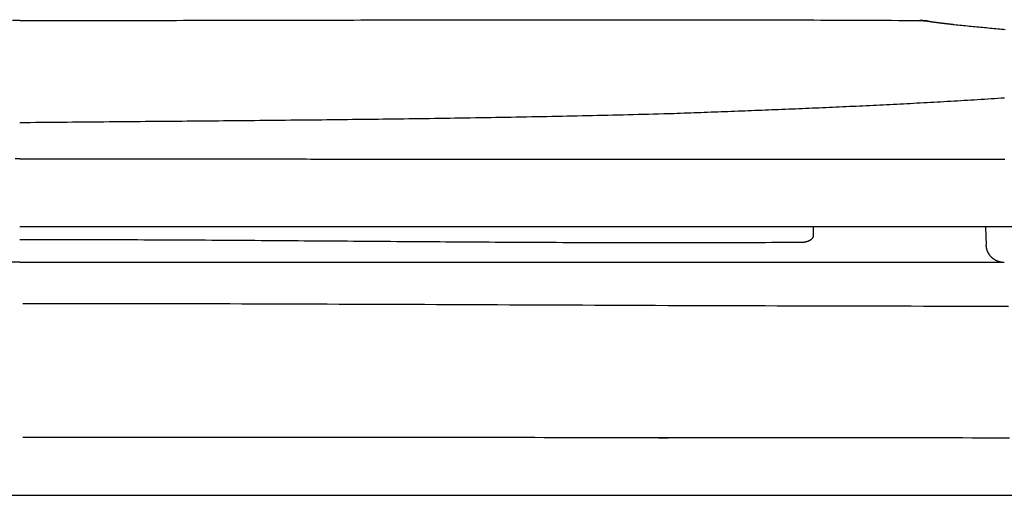
# Model space of a CAD drawing. Extents: x -9.1 to 8.9, y 0 to 27.
# Drawn here: x 0 to 4.2, y 14.7 to 16.7 of the extents above; entities that cross this region are included whole.
import ezdxf

# ---------------------------------------------------------------- set-up
doc = ezdxf.new("R2010")
doc.units = 0
doc.layers.get('0').update_dxf_attribs({"linetype": 'CONTINUOUS'})

msp = doc.modelspace()

# ---------------------------------------------------------------- linework, layer by layer
for points in [[(4.57768, 15.828013), (0, 15.828013)], [(3.384483, 15.828013), (3.38516, 15.792827)], [(4.119574, 15.825983), (4.122957, 15.749068)], [(-6.785207, 14.682184), (6.785432, 14.682184)]]:
    msp.add_lwpolyline(points)
for points in [[(0, 16.7086, 0), (-0.030421, 16.7086, 0)], [(0, 16.7086, 0), (0.030421, 16.7086, 0), (0.060838, 16.7086, 0), (0.09125, 16.7086, 0), (0.121658, 16.7086, 0), (0.152062, 16.7086, 0), (0.182461, 16.7086, 0), (0.212856, 16.7087, 0), (0.243246, 16.7087, 0), (0.273633, 16.7087, 0), (0.304015, 16.7087, 0), (0.334393, 16.7087, 0), (0.364767, 16.7088, 0), (0.395136, 16.7088, 0), (0.425502, 16.7088, 0), (0.455863, 16.7089, 0), (0.486221, 16.7089, 0), (0.516574, 16.7089, 0), (0.546924, 16.709, 0), (0.57727, 16.709, 0), (0.607612, 16.7091, 0), (0.63795, 16.7091, 0), (0.668284, 16.7091, 0), (0.698614, 16.7092, 0), (0.728941, 16.7092, 0), (0.759264, 16.7093, 0), (0.789584, 16.7093, 0), (0.819899, 16.7094, 0), (0.850212, 16.7094, 0), (0.88052, 16.7095, 0), (0.910825, 16.7095, 0), (0.941127, 16.7096, 0), (0.971425, 16.7096, 0), (1.00172, 16.7097, 0), (1.03201, 16.7098, 0), (1.0623, 16.7098, 0), (1.09258, 16.7099, 0), (1.12287, 16.7099, 0), (1.15314, 16.71, 0), (1.18342, 16.71, 0), (1.21369, 16.7101, 0), (1.24396, 16.7102, 0), (1.27423, 16.7102, 0), (1.30449, 16.7103, 0), (1.33475, 16.7103, 0), (1.365, 16.7104, 0), (1.39526, 16.7105, 0), (1.42551, 16.7105, 0), (1.45576, 16.7106, 0), (1.486, 16.7106, 0), (1.51624, 16.7107, 0), (1.54648, 16.7107, 0), (1.57672, 16.7108, 0), (1.60695, 16.7109, 0), (1.63718, 16.7109, 0), (1.66741, 16.711, 0), (1.69764, 16.711, 0), (1.72786, 16.7111, 0), (1.75808, 16.7111, 0), (1.7883, 16.7112, 0), (1.81852, 16.7112, 0), (1.84873, 16.7113, 0), (1.87894, 16.7113, 0), (1.90915, 16.7114, 0), (1.93936, 16.7114, 0), (1.96956, 16.7114, 0), (1.99976, 16.7115, 0), (2.02996, 16.7115, 0), (2.06016, 16.7116, 0), (2.09036, 16.7116, 0), (2.12055, 16.7116, 0), (2.15074, 16.7117, 0), (2.18093, 16.7117, 0), (2.21112, 16.7117, 0), (2.2413, 16.7118, 0), (2.27149, 16.7118, 0), (2.30167, 16.7118, 0), (2.33185, 16.7118, 0), (2.36202, 16.7118, 0), (2.3922, 16.7119, 0), (2.42237, 16.7119, 0), (2.45255, 16.7119, 0), (2.48272, 16.7119, 0), (2.51289, 16.7119, 0), (2.54305, 16.7119, 0), (2.57322, 16.7119, 0), (2.60338, 16.7119, 0), (2.63355, 16.7119, 0), (2.66371, 16.7119, 0), (2.69387, 16.7119, 0), (2.72402, 16.7119, 0), (2.75418, 16.7118, 0), (2.78434, 16.7118, 0), (2.81449, 16.7118, 0), (2.84464, 16.7118, 0), (2.8748, 16.7117, 0), (2.90495, 16.7117, 0), (2.9351, 16.7117, 0), (2.96524, 16.7116, 0), (2.99539, 16.7116, 0), (3.02554, 16.7115, 0), (3.05568, 16.7115, 0), (3.08583, 16.7114, 0), (3.11597, 16.7114, 0), (3.14611, 16.7113, 0), (3.17625, 16.7112, 0), (3.20639, 16.7112, 0), (3.23653, 16.7111, 0), (3.26667, 16.711, 0), (3.29681, 16.7109, 0), (3.32695, 16.7108, 0), (3.35708, 16.7107, 0), (3.38722, 16.7106, 0), (3.41735, 16.7105, 0), (3.44749, 16.7104, 0), (3.47762, 16.7103, 0), (3.50776, 16.7102, 0), (3.53789, 16.7101, 0), (3.56802, 16.71, 0), (3.59816, 16.7098, 0), (3.62829, 16.7097, 0), (3.65842, 16.7095, 0), (3.68855, 16.7094, 0), (3.71868, 16.7092, 0), (3.74881, 16.7091, 0), (3.77894, 16.7089, 0), (3.80908, 16.7088, 0), (3.83921, 16.7086, 0)], [(3.83921, 16.7086, 0), (3.8395, 16.7086, 0), (3.8398, 16.7086, 0), (3.8401, 16.7086, 0), (3.8404, 16.7086, 0), (3.84069, 16.7086, 0), (3.84099, 16.7086, 0), (3.84129, 16.7086, 0), (3.84159, 16.7086, 0), (3.84188, 16.7086, 0), (3.84218, 16.7086, 0), (3.84247, 16.7086, 0), (3.84277, 16.7085, 0), (3.84306, 16.7085, 0), (3.84336, 16.7085, 0), (3.84365, 16.7085, 0), (3.84395, 16.7085, 0), (3.84424, 16.7085, 0), (3.84454, 16.7085, 0), (3.84483, 16.7085, 0), (3.84513, 16.7085, 0), (3.84542, 16.7085, 0), (3.84571, 16.7085, 0), (3.84601, 16.7084, 0), (3.8463, 16.7084, 0), (3.84659, 16.7084, 0), (3.84689, 16.7084, 0), (3.84718, 16.7084, 0), (3.84747, 16.7084, 0), (3.84776, 16.7084, 0), (3.84806, 16.7083, 0), (3.84835, 16.7083, 0), (3.84864, 16.7083, 0), (3.84893, 16.7083, 0), (3.84922, 16.7083, 0), (3.84951, 16.7083, 0), (3.84981, 16.7082, 0), (3.8501, 16.7082, 0), (3.85039, 16.7082, 0), (3.85068, 16.7082, 0), (3.85097, 16.7082, 0), (3.85126, 16.7082, 0), (3.85155, 16.7081, 0), (3.85184, 16.7081, 0), (3.85213, 16.7081, 0), (3.85242, 16.7081, 0), (3.85271, 16.7081, 0), (3.853, 16.708, 0), (3.85329, 16.708, 0), (3.85358, 16.708, 0), (3.85387, 16.708, 0), (3.85415, 16.7079, 0), (3.85444, 16.7079, 0), (3.85473, 16.7079, 0), (3.85502, 16.7079, 0), (3.85531, 16.7078, 0), (3.8556, 16.7078, 0), (3.85589, 16.7078, 0), (3.85617, 16.7078, 0), (3.85646, 16.7077, 0), (3.85675, 16.7077, 0), (3.85704, 16.7077, 0), (3.85733, 16.7077, 0), (3.85761, 16.7076, 0), (3.8579, 16.7076, 0), (3.85819, 16.7076, 0), (3.85848, 16.7076, 0), (3.85876, 16.7075, 0), (3.85905, 16.7075, 0), (3.85934, 16.7075, 0), (3.85963, 16.7075, 0), (3.85991, 16.7074, 0), (3.8602, 16.7074, 0), (3.86049, 16.7074, 0), (3.86078, 16.7073, 0), (3.86106, 16.7073, 0), (3.86135, 16.7073, 0), (3.86164, 16.7072, 0), (3.86192, 16.7072, 0), (3.86221, 16.7072, 0), (3.8625, 16.7072, 0), (3.86278, 16.7071, 0), (3.86307, 16.7071, 0), (3.86336, 16.7071, 0), (3.86364, 16.707, 0), (3.86393, 16.707, 0), (3.86422, 16.707, 0), (3.8645, 16.7069, 0), (3.86479, 16.7069, 0), (3.86508, 16.7069, 0), (3.86536, 16.7069, 0), (3.86565, 16.7068, 0), (3.86593, 16.7068, 0), (3.86622, 16.7068, 0), (3.86651, 16.7067, 0), (3.86679, 16.7067, 0), (3.86708, 16.7067, 0), (3.86737, 16.7066, 0), (3.86765, 16.7066, 0), (3.86794, 16.7066, 0), (3.86823, 16.7065, 0), (3.86851, 16.7065, 0), (3.8688, 16.7065, 0), (3.86908, 16.7064, 0), (3.86937, 16.7064, 0), (3.86966, 16.7064, 0), (3.86994, 16.7063, 0), (3.87023, 16.7063, 0), (3.87052, 16.7063, 0), (3.8708, 16.7062, 0), (3.87109, 16.7062, 0), (3.87138, 16.7062, 0), (3.87166, 16.7061, 0), (3.87195, 16.7061, 0), (3.87224, 16.7061, 0), (3.87252, 16.706, 0), (3.87281, 16.706, 0), (3.8731, 16.706, 0), (3.87339, 16.7059, 0), (3.87367, 16.7059, 0), (3.87396, 16.7059, 0), (3.87425, 16.7058, 0), (3.87453, 16.7058, 0), (3.87482, 16.7058, 0), (3.87511, 16.7058, 0), (3.8754, 16.7057, 0), (3.87568, 16.7057, 0), (3.87597, 16.7057, 0)], [(3.87597, 16.7057, 0), (3.87568, 16.7057, 0), (3.8754, 16.7057, 0), (3.87511, 16.7058, 0), (3.87482, 16.7058, 0), (3.87453, 16.7058, 0), (3.87425, 16.7058, 0), (3.87396, 16.7059, 0), (3.87367, 16.7059, 0), (3.87339, 16.7059, 0), (3.8731, 16.706, 0), (3.87281, 16.706, 0), (3.87253, 16.706, 0), (3.87224, 16.7061, 0), (3.87195, 16.7061, 0), (3.87167, 16.7061, 0), (3.87138, 16.7061, 0), (3.87109, 16.7062, 0), (3.87081, 16.7062, 0), (3.87052, 16.7062, 0), (3.87023, 16.7063, 0), (3.86995, 16.7063, 0), (3.86966, 16.7063, 0), (3.86938, 16.7063, 0), (3.86909, 16.7064, 0), (3.8688, 16.7064, 0), (3.86852, 16.7064, 0), (3.86823, 16.7065, 0), (3.86795, 16.7065, 0), (3.86766, 16.7065, 0), (3.86738, 16.7065, 0), (3.86709, 16.7066, 0), (3.8668, 16.7066, 0), (3.86652, 16.7066, 0), (3.86623, 16.7067, 0), (3.86595, 16.7067, 0), (3.86566, 16.7067, 0), (3.86538, 16.7067, 0), (3.86509, 16.7068, 0), (3.86481, 16.7068, 0), (3.86452, 16.7068, 0), (3.86424, 16.7068, 0), (3.86395, 16.7069, 0), (3.86367, 16.7069, 0), (3.86338, 16.7069, 0), (3.8631, 16.7069, 0), (3.86282, 16.707, 0), (3.86253, 16.707, 0), (3.86225, 16.707, 0), (3.86196, 16.707, 0), (3.86168, 16.7071, 0), (3.86139, 16.7071, 0), (3.86111, 16.7071, 0), (3.86082, 16.7071, 0), (3.86054, 16.7072, 0), (3.86026, 16.7072, 0), (3.85997, 16.7072, 0), (3.85969, 16.7072, 0), (3.8594, 16.7072, 0), (3.85912, 16.7073, 0), (3.85884, 16.7073, 0), (3.85855, 16.7073, 0), (3.85827, 16.7073, 0), (3.85798, 16.7074, 0), (3.8577, 16.7074, 0), (3.85742, 16.7074, 0), (3.85713, 16.7074, 0), (3.85685, 16.7075, 0), (3.85657, 16.7075, 0), (3.85628, 16.7075, 0), (3.856, 16.7075, 0), (3.85572, 16.7075, 0), (3.85543, 16.7076, 0), (3.85515, 16.7076, 0), (3.85487, 16.7076, 0), (3.85458, 16.7076, 0), (3.8543, 16.7076, 0), (3.85402, 16.7077, 0), (3.85373, 16.7077, 0), (3.85345, 16.7077, 0), (3.85317, 16.7077, 0), (3.85288, 16.7078, 0), (3.8526, 16.7078, 0), (3.85232, 16.7078, 0), (3.85203, 16.7078, 0), (3.85175, 16.7078, 0), (3.85147, 16.7079, 0), (3.85119, 16.7079, 0), (3.8509, 16.7079, 0), (3.85062, 16.7079, 0), (3.85034, 16.7079, 0), (3.85005, 16.708, 0), (3.84977, 16.708, 0), (3.84949, 16.708, 0), (3.84921, 16.708, 0), (3.84892, 16.708, 0), (3.84864, 16.708, 0), (3.84836, 16.7081, 0), (3.84807, 16.7081, 0), (3.84779, 16.7081, 0), (3.84751, 16.7081, 0), (3.84723, 16.7081, 0), (3.84694, 16.7082, 0), (3.84666, 16.7082, 0), (3.84638, 16.7082, 0), (3.8461, 16.7082, 0), (3.84581, 16.7082, 0), (3.84553, 16.7083, 0), (3.84525, 16.7083, 0), (3.84497, 16.7083, 0), (3.84468, 16.7083, 0), (3.8444, 16.7083, 0), (3.84412, 16.7083, 0), (3.84384, 16.7084, 0), (3.84355, 16.7084, 0), (3.84327, 16.7084, 0), (3.84299, 16.7084, 0), (3.84271, 16.7084, 0), (3.84242, 16.7084, 0), (3.84214, 16.7085, 0), (3.84186, 16.7085, 0), (3.84158, 16.7085, 0), (3.84129, 16.7085, 0), (3.84101, 16.7085, 0), (3.84073, 16.7085, 0), (3.84045, 16.7086, 0), (3.84017, 16.7086, 0), (3.83988, 16.7086, 0)], [(3.87597, 16.7057, 0), (3.87659, 16.7056, 0), (3.8772, 16.7055, 0), (3.87781, 16.7053, 0), (3.87843, 16.7052, 0), (3.87904, 16.7051, 0), (3.87966, 16.705, 0), (3.88027, 16.7049, 0), (3.88089, 16.7048, 0), (3.8815, 16.7047, 0), (3.88212, 16.7047, 0), (3.88273, 16.7046, 0), (3.88335, 16.7045, 0), (3.88397, 16.7044, 0), (3.88458, 16.7043, 0), (3.8852, 16.7042, 0), (3.88582, 16.7041, 0), (3.88644, 16.704, 0), (3.88706, 16.7039, 0), (3.88767, 16.7038, 0), (3.88829, 16.7037, 0), (3.88891, 16.7036, 0), (3.88953, 16.7035, 0), (3.89015, 16.7034, 0), (3.89077, 16.7033, 0), (3.89139, 16.7032, 0), (3.89201, 16.7031, 0), (3.89263, 16.703, 0), (3.89326, 16.703, 0), (3.89388, 16.7029, 0), (3.8945, 16.7028, 0), (3.89512, 16.7027, 0), (3.89574, 16.7026, 0), (3.89637, 16.7025, 0), (3.89699, 16.7024, 0), (3.89761, 16.7023, 0), (3.89823, 16.7022, 0), (3.89886, 16.7022, 0), (3.89948, 16.7021, 0), (3.90011, 16.702, 0), (3.90073, 16.7019, 0), (3.90135, 16.7018, 0), (3.90198, 16.7017, 0), (3.9026, 16.7016, 0), (3.90323, 16.7016, 0), (3.90386, 16.7015, 0), (3.90448, 16.7014, 0), (3.90511, 16.7013, 0), (3.90573, 16.7012, 0), (3.90636, 16.7011, 0), (3.90699, 16.7011, 0), (3.90761, 16.701, 0), (3.90824, 16.7009, 0), (3.90887, 16.7008, 0), (3.9095, 16.7007, 0), (3.91012, 16.7006, 0), (3.91075, 16.7006, 0), (3.91138, 16.7005, 0), (3.91201, 16.7004, 0), (3.91264, 16.7003, 0), (3.91327, 16.7002, 0), (3.9139, 16.7002, 0), (3.91452, 16.7001, 0), (3.91515, 16.7, 0), (3.91578, 16.6999, 0), (3.91641, 16.6998, 0), (3.91704, 16.6998, 0), (3.91767, 16.6997, 0), (3.91831, 16.6996, 0), (3.91894, 16.6995, 0), (3.91957, 16.6994, 0), (3.9202, 16.6994, 0), (3.92083, 16.6993, 0), (3.92146, 16.6992, 0), (3.92209, 16.6991, 0), (3.92272, 16.699, 0), (3.92336, 16.699, 0), (3.92399, 16.6989, 0), (3.92462, 16.6988, 0), (3.92525, 16.6987, 0), (3.92589, 16.6986, 0), (3.92652, 16.6986, 0), (3.92715, 16.6985, 0), (3.92779, 16.6984, 0), (3.92842, 16.6983, 0), (3.92905, 16.6983, 0), (3.92969, 16.6982, 0), (3.93032, 16.6981, 0), (3.93095, 16.698, 0), (3.93159, 16.6979, 0), (3.93222, 16.6979, 0), (3.93286, 16.6978, 0), (3.93349, 16.6977, 0), (3.93413, 16.6976, 0), (3.93476, 16.6976, 0), (3.9354, 16.6975, 0), (3.93603, 16.6974, 0), (3.93667, 16.6973, 0), (3.9373, 16.6972, 0), (3.93794, 16.6972, 0), (3.93857, 16.6971, 0), (3.93921, 16.697, 0), (3.93985, 16.6969, 0), (3.94048, 16.6968, 0), (3.94112, 16.6968, 0), (3.94176, 16.6967, 0), (3.94239, 16.6966, 0), (3.94303, 16.6965, 0), (3.94367, 16.6965, 0), (3.9443, 16.6964, 0), (3.94494, 16.6963, 0), (3.94558, 16.6962, 0), (3.94602, 16.6962, 0), (3.94628, 16.6961, 0), (3.94653, 16.6961, 0), (3.94679, 16.6961, 0), (3.94704, 16.6961, 0), (3.9473, 16.696, 0), (3.94755, 16.696, 0), (3.94781, 16.696, 0), (3.94806, 16.696, 0), (3.94832, 16.6959, 0), (3.94858, 16.6959, 0), (3.94883, 16.6959, 0), (3.94909, 16.6959, 0), (3.94935, 16.6958, 0), (3.94961, 16.6958, 0), (3.94987, 16.6958, 0), (3.95013, 16.6958, 0), (3.95039, 16.6957, 0), (3.95065, 16.6957, 0), (3.95091, 16.6957, 0), (3.95118, 16.6957, 0), (3.95144, 16.6956, 0), (3.95171, 16.6956, 0), (3.95197, 16.6956, 0), (3.95224, 16.6955, 0), (3.95251, 16.6955, 0), (3.95278, 16.6955, 0), (3.95305, 16.6955, 0), (3.95333, 16.6954, 0), (3.9536, 16.6954, 0), (3.95388, 16.6954, 0), (3.95415, 16.6953, 0), (3.95443, 16.6953, 0), (3.95471, 16.6953, 0), (3.955, 16.6952, 0), (3.95528, 16.6952, 0), (3.95557, 16.6952, 0), (3.95586, 16.6951, 0), (3.95615, 16.6951, 0), (3.95644, 16.6951, 0), (3.95673, 16.695, 0), (3.95703, 16.695, 0), (3.95733, 16.695, 0), (3.95763, 16.6949, 0), (3.95793, 16.6949, 0), (3.95824, 16.6949, 0), (3.95855, 16.6948, 0), (3.95886, 16.6948, 0), (3.95917, 16.6948, 0), (3.95948, 16.6947, 0), (3.9598, 16.6947, 0), (3.96012, 16.6947, 0), (3.96044, 16.6946, 0), (3.96077, 16.6946, 0), (3.9611, 16.6945, 0), (3.96143, 16.6945, 0), (3.96177, 16.6945, 0), (3.9621, 16.6944, 0), (3.96244, 16.6944, 0), (3.96279, 16.6943, 0), (3.96313, 16.6943, 0), (3.96348, 16.6943, 0), (3.96384, 16.6942, 0), (3.96419, 16.6942, 0), (3.96455, 16.6941, 0), (3.96492, 16.6941, 0), (3.96528, 16.694, 0), (3.96565, 16.694, 0), (3.96603, 16.694, 0), (3.96641, 16.6939, 0), (3.96679, 16.6939, 0), (3.96717, 16.6938, 0), (3.96756, 16.6938, 0), (3.96795, 16.6937, 0), (3.96835, 16.6937, 0), (3.96875, 16.6936, 0), (3.96915, 16.6936, 0), (3.96956, 16.6935, 0), (3.96998, 16.6935, 0), (3.97039, 16.6934, 0), (3.97081, 16.6934, 0), (3.97124, 16.6933, 0), (3.97167, 16.6933, 0), (3.9721, 16.6932, 0), (3.97254, 16.6932, 0), (3.97299, 16.6931, 0), (3.97343, 16.693, 0), (3.97389, 16.693, 0), (3.97434, 16.6929, 0), (3.9748, 16.6929, 0), (3.97527, 16.6928, 0), (3.97574, 16.6928, 0), (3.97622, 16.6927, 0), (3.9767, 16.6926, 0), (3.97719, 16.6926, 0), (3.97768, 16.6925, 0), (3.97817, 16.6925, 0), (3.97867, 16.6924, 0), (3.97918, 16.6923, 0), (3.97969, 16.6923, 0), (3.98021, 16.6922, 0), (3.98073, 16.6921, 0), (3.98126, 16.6921, 0), (3.9818, 16.692, 0), (3.98233, 16.6919, 0), (3.98288, 16.6919, 0), (3.98343, 16.6918, 0), (3.98399, 16.6917, 0), (3.98455, 16.6917, 0), (3.98512, 16.6916, 0), (3.98569, 16.6915, 0), (3.98627, 16.6914, 0)], [(3.98627, 16.6914, 0), (3.99434, 16.6906, 0), (4.0024, 16.6897, 0), (4.01047, 16.6889, 0), (4.01853, 16.6881, 0), (4.0266, 16.6873, 0), (4.03467, 16.6864, 0), (4.04274, 16.6856, 0), (4.05081, 16.6848, 0), (4.05888, 16.684, 0), (4.06694, 16.6832, 0), (4.07501, 16.6824, 0), (4.08308, 16.6817, 0), (4.09116, 16.6809, 0), (4.09923, 16.6801, 0), (4.1073, 16.6794, 0), (4.11537, 16.6786, 0), (4.12344, 16.6779, 0), (4.13151, 16.6771, 0), (4.13959, 16.6764, 0), (4.14766, 16.6756, 0), (4.15573, 16.6749, 0), (4.16381, 16.6742, 0), (4.17188, 16.6735, 0), (4.17996, 16.6728, 0), (4.18803, 16.6721, 0), (4.19611, 16.6714, 0), (4.20418, 16.6707, 0)], [(4.20137, 16.3773, 0), (4.187, 16.3763, 0), (4.17263, 16.3754, 0), (4.15825, 16.3745, 0), (4.14387, 16.3735, 0), (4.1295, 16.3726, 0), (4.11512, 16.3717, 0), (4.10074, 16.3708, 0), (4.08636, 16.3699, 0), (4.07198, 16.369, 0), (4.0576, 16.3682, 0), (4.04322, 16.3673, 0), (4.02884, 16.3664, 0), (4.01446, 16.3656, 0), (4.00007, 16.3647, 0), (3.98569, 16.3639, 0), (3.97131, 16.363, 0), (3.95692, 16.3622, 0), (3.94253, 16.3614, 0), (3.92815, 16.3606, 0), (3.91376, 16.3598, 0), (3.89937, 16.359, 0), (3.88499, 16.3582, 0), (3.8706, 16.3574, 0), (3.85621, 16.3566, 0), (3.84182, 16.3558, 0), (3.82743, 16.355, 0), (3.81304, 16.3543, 0), (3.79864, 16.3535, 0), (3.78425, 16.3528, 0), (3.76986, 16.352, 0), (3.75547, 16.3513, 0), (3.74107, 16.3505, 0), (3.72668, 16.3498, 0), (3.71229, 16.3491, 0), (3.69789, 16.3484, 0), (3.6835, 16.3477, 0), (3.6691, 16.3469, 0), (3.6547, 16.3462, 0), (3.64031, 16.3455, 0), (3.62591, 16.3448, 0), (3.61151, 16.3442, 0), (3.59712, 16.3435, 0), (3.58272, 16.3428, 0), (3.56832, 16.3421, 0), (3.55392, 16.3415, 0), (3.53952, 16.3408, 0), (3.52512, 16.3401, 0), (3.51072, 16.3395, 0), (3.49632, 16.3388, 0), (3.48192, 16.3382, 0), (3.46752, 16.3375, 0), (3.45312, 16.3369, 0), (3.43872, 16.3363, 0), (3.42432, 16.3356, 0), (3.40992, 16.335, 0), (3.39552, 16.3344, 0), (3.38111, 16.3338, 0), (3.36671, 16.3331, 0), (3.35231, 16.3325, 0), (3.33791, 16.3319, 0), (3.3235, 16.3313, 0), (3.3091, 16.3307, 0), (3.2947, 16.3301, 0), (3.28029, 16.3295, 0), (3.26589, 16.3289, 0), (3.25149, 16.3283, 0), (3.23709, 16.3278, 0), (3.22268, 16.3272, 0), (3.20828, 16.3266, 0), (3.19387, 16.326, 0), (3.17947, 16.3254, 0), (3.16507, 16.3249, 0), (3.15066, 16.3243, 0), (3.13626, 16.3237, 0), (3.12186, 16.3232, 0), (3.10745, 16.3226, 0), (3.09305, 16.3221, 0), (3.07864, 16.3215, 0), (3.06424, 16.3209, 0), (3.04984, 16.3204, 0), (3.03543, 16.3198, 0), (3.02103, 16.3193, 0), (3.00663, 16.3187, 0), (2.99222, 16.3182, 0), (2.97782, 16.3177, 0), (2.96342, 16.3171, 0), (2.94901, 16.3166, 0), (2.93461, 16.316, 0), (2.92021, 16.3155, 0), (2.90581, 16.315, 0), (2.8914, 16.3144, 0), (2.877, 16.3139, 0), (2.8626, 16.3134, 0), (2.8482, 16.3128, 0), (2.8338, 16.3123, 0), (2.81939, 16.3118, 0), (2.80499, 16.3112, 0), (2.79059, 16.3107, 0)], [(2.79059, 16.3107, 0), (2.76891, 16.3101, 0), (2.74723, 16.3095, 0), (2.72555, 16.3089, 0), (2.70387, 16.3084, 0), (2.68218, 16.3078, 0), (2.6605, 16.3072, 0), (2.63881, 16.3067, 0), (2.61713, 16.3061, 0), (2.59544, 16.3056, 0), (2.57375, 16.3051, 0), (2.55206, 16.3045, 0), (2.53037, 16.304, 0), (2.50868, 16.3035, 0), (2.48698, 16.303, 0), (2.46529, 16.3025, 0), (2.44359, 16.302, 0), (2.42189, 16.3015, 0), (2.40019, 16.3011, 0), (2.37848, 16.3006, 0), (2.35677, 16.3001, 0), (2.33506, 16.2997, 0), (2.31335, 16.2992, 0), (2.29164, 16.2988, 0), (2.26992, 16.2984, 0), (2.2482, 16.2979, 0), (2.22648, 16.2975, 0), (2.20475, 16.2971, 0), (2.18302, 16.2967, 0), (2.16129, 16.2963, 0), (2.13955, 16.2959, 0), (2.11781, 16.2955, 0), (2.09607, 16.2951, 0), (2.07433, 16.2947, 0), (2.05258, 16.2943, 0), (2.03082, 16.2939, 0), (2.00906, 16.2936, 0), (1.9873, 16.2932, 0), (1.96554, 16.2928, 0), (1.94377, 16.2925, 0), (1.92199, 16.2921, 0), (1.90022, 16.2918, 0), (1.87843, 16.2914, 0), (1.85665, 16.2911, 0), (1.83485, 16.2908, 0), (1.81306, 16.2904, 0), (1.79125, 16.2901, 0), (1.76945, 16.2898, 0), (1.74764, 16.2895, 0), (1.72582, 16.2892, 0), (1.704, 16.2889, 0), (1.68217, 16.2886, 0), (1.66034, 16.2883, 0), (1.6385, 16.288, 0), (1.61665, 16.2877, 0), (1.5948, 16.2874, 0), (1.57295, 16.2871, 0), (1.55108, 16.2869, 0), (1.52922, 16.2866, 0), (1.50734, 16.2863, 0), (1.48546, 16.286, 0), (1.46357, 16.2858, 0), (1.44168, 16.2855, 0), (1.41978, 16.2853, 0), (1.39788, 16.285, 0), (1.37596, 16.2848, 0), (1.35404, 16.2845, 0), (1.33211, 16.2843, 0), (1.31018, 16.284, 0), (1.28824, 16.2838, 0), (1.26629, 16.2835, 0), (1.24433, 16.2833, 0), (1.22237, 16.2831, 0), (1.2004, 16.2828, 0), (1.17842, 16.2826, 0), (1.15643, 16.2824, 0), (1.13444, 16.2822, 0), (1.11244, 16.2819, 0), (1.09043, 16.2817, 0), (1.06841, 16.2815, 0), (1.04638, 16.2813, 0), (1.02435, 16.2811, 0), (1.0023, 16.2809, 0), (0.980253, 16.2807, 0), (0.958192, 16.2805, 0), (0.936123, 16.2802, 0), (0.914044, 16.28, 0), (0.891957, 16.2798, 0), (0.869861, 16.2796, 0), (0.847756, 16.2794, 0), (0.825641, 16.2792, 0), (0.803517, 16.279, 0), (0.781384, 16.2788, 0), (0.759241, 16.2786, 0), (0.737088, 16.2784, 0), (0.714926, 16.2782, 0), (0.692754, 16.278, 0), (0.670572, 16.2779, 0), (0.64838, 16.2777, 0), (0.626178, 16.2775, 0), (0.603965, 16.2773, 0), (0.581742, 16.2771, 0), (0.559509, 16.2769, 0), (0.537265, 16.2767, 0), (0.515011, 16.2765, 0), (0.492746, 16.2763, 0), (0.47047, 16.2761, 0), (0.448183, 16.2759, 0), (0.425885, 16.2757, 0), (0.403576, 16.2755, 0), (0.381256, 16.2753, 0), (0.358925, 16.2751, 0), (0.336582, 16.275, 0), (0.314227, 16.2748, 0), (0.291861, 16.2746, 0), (0.269484, 16.2744, 0), (0.247094, 16.2742, 0), (0.224692, 16.274, 0), (0.202279, 16.2738, 0), (0.179853, 16.2736, 0), (0.157415, 16.2734, 0), (0.134965, 16.2732, 0), (0.112503, 16.273, 0), (0.090027, 16.2727, 0), (0.06754, 16.2725, 0), (0.045039, 16.2723, 0), (0.022526, 16.2721, 0), (0, 16.2719, 0)], [(0, 16.1181, 0), (-0.018892, 16.1181, 0)], [(0, 16.1181, 0), (0.018892, 16.1181, 0), (0.037771, 16.1181, 0), (0.056637, 16.1181, 0), (0.07549, 16.1181, 0), (0.094331, 16.1181, 0), (0.113158, 16.1181, 0), (0.131973, 16.1181, 0), (0.150775, 16.1181, 0), (0.169565, 16.1181, 0), (0.188343, 16.1181, 0), (0.207108, 16.1181, 0), (0.225861, 16.118, 0), (0.244602, 16.118, 0), (0.263332, 16.118, 0), (0.282049, 16.118, 0), (0.300755, 16.118, 0), (0.319449, 16.118, 0), (0.338132, 16.118, 0), (0.356803, 16.118, 0), (0.375463, 16.118, 0), (0.394111, 16.118, 0), (0.412749, 16.118, 0), (0.431376, 16.118, 0), (0.449991, 16.118, 0), (0.468596, 16.1179, 0), (0.487191, 16.1179, 0), (0.505774, 16.1179, 0), (0.524348, 16.1179, 0), (0.542911, 16.1179, 0), (0.561463, 16.1179, 0), (0.580006, 16.1179, 0), (0.598538, 16.1179, 0), (0.61706, 16.1179, 0), (0.635573, 16.1178, 0), (0.654076, 16.1178, 0), (0.672569, 16.1178, 0), (0.691052, 16.1178, 0), (0.709527, 16.1178, 0), (0.727991, 16.1178, 0), (0.746447, 16.1178, 0), (0.764893, 16.1177, 0), (0.783331, 16.1177, 0), (0.801759, 16.1177, 0), (0.820179, 16.1177, 0), (0.83859, 16.1177, 0), (0.856992, 16.1177, 0), (0.875386, 16.1177, 0), (0.893771, 16.1176, 0), (0.912149, 16.1176, 0), (0.930517, 16.1176, 0), (0.948878, 16.1176, 0), (0.967231, 16.1176, 0), (0.985576, 16.1176, 0), (1.00391, 16.1176, 0), (1.02224, 16.1175, 0), (1.04056, 16.1175, 0), (1.05888, 16.1175, 0), (1.07719, 16.1175, 0), (1.09548, 16.1175, 0), (1.11378, 16.1175, 0), (1.13206, 16.1174, 0), (1.15034, 16.1174, 0), (1.16861, 16.1174, 0), (1.18688, 16.1174, 0), (1.20514, 16.1174, 0), (1.22339, 16.1174, 0), (1.24163, 16.1173, 0), (1.25987, 16.1173, 0), (1.2781, 16.1173, 0), (1.29633, 16.1173, 0), (1.31455, 16.1173, 0), (1.33276, 16.1173, 0), (1.35097, 16.1173, 0), (1.36918, 16.1172, 0), (1.38737, 16.1172, 0), (1.40557, 16.1172, 0), (1.42375, 16.1172, 0), (1.44193, 16.1172, 0), (1.46011, 16.1172, 0), (1.47828, 16.1171, 0), (1.49644, 16.1171, 0), (1.5146, 16.1171, 0), (1.53276, 16.1171, 0), (1.55091, 16.1171, 0), (1.56906, 16.1171, 0), (1.5872, 16.1171, 0), (1.60534, 16.117, 0), (1.62347, 16.117, 0), (1.6416, 16.117, 0), (1.65973, 16.117, 0), (1.67785, 16.117, 0), (1.69596, 16.117, 0), (1.71408, 16.117, 0), (1.73219, 16.117, 0), (1.75029, 16.1169, 0), (1.7684, 16.1169, 0), (1.7865, 16.1169, 0), (1.80459, 16.1169, 0), (1.82268, 16.1169, 0), (1.84077, 16.1169, 0), (1.85886, 16.1169, 0), (1.87695, 16.1169, 0), (1.89503, 16.1169, 0), (1.91311, 16.1168, 0), (1.93118, 16.1168, 0), (1.94926, 16.1168, 0), (1.96733, 16.1168, 0), (1.9854, 16.1168, 0), (2.00346, 16.1168, 0), (2.02153, 16.1168, 0), (2.03959, 16.1168, 0), (2.05765, 16.1168, 0), (2.07571, 16.1168, 0), (2.09377, 16.1168, 0), (2.11183, 16.1168, 0), (2.12988, 16.1168, 0), (2.14794, 16.1168, 0), (2.16599, 16.1167, 0), (2.18404, 16.1167, 0), (2.20209, 16.1167, 0), (2.22014, 16.1167, 0), (2.23819, 16.1167, 0), (2.25624, 16.1167, 0), (2.27428, 16.1167, 0), (2.29233, 16.1167, 0), (2.31038, 16.1167, 0), (2.32843, 16.1167, 0)], [(2.32843, 16.1167, 0), (2.34699, 16.1167, 0), (2.36555, 16.1167, 0), (2.38411, 16.1167, 0), (2.40268, 16.1167, 0), (2.42124, 16.1167, 0), (2.4398, 16.1167, 0), (2.45836, 16.1167, 0), (2.47693, 16.1167, 0), (2.49549, 16.1167, 0), (2.51405, 16.1167, 0), (2.53261, 16.1167, 0), (2.55117, 16.1167, 0), (2.56973, 16.1167, 0), (2.58829, 16.1167, 0), (2.60686, 16.1167, 0), (2.62542, 16.1167, 0), (2.64398, 16.1167, 0), (2.66254, 16.1167, 0), (2.6811, 16.1167, 0), (2.69966, 16.1167, 0), (2.71822, 16.1167, 0), (2.73678, 16.1167, 0), (2.75534, 16.1167, 0), (2.7739, 16.1167, 0), (2.79246, 16.1167, 0), (2.81102, 16.1167, 0), (2.82958, 16.1166, 0), (2.84814, 16.1166, 0), (2.8667, 16.1166, 0), (2.88526, 16.1166, 0), (2.90382, 16.1166, 0), (2.92238, 16.1166, 0), (2.94093, 16.1166, 0), (2.95949, 16.1166, 0), (2.97805, 16.1166, 0), (2.99661, 16.1166, 0), (3.01517, 16.1166, 0), (3.03373, 16.1166, 0), (3.05229, 16.1166, 0), (3.07085, 16.1166, 0), (3.0894, 16.1166, 0), (3.10796, 16.1166, 0), (3.12652, 16.1165, 0), (3.14508, 16.1165, 0), (3.16364, 16.1165, 0), (3.1822, 16.1165, 0), (3.20075, 16.1165, 0), (3.21931, 16.1165, 0), (3.23787, 16.1165, 0), (3.25643, 16.1165, 0), (3.27499, 16.1165, 0), (3.29354, 16.1165, 0), (3.3121, 16.1165, 0), (3.33066, 16.1165, 0), (3.34922, 16.1165, 0), (3.36778, 16.1164, 0), (3.38633, 16.1164, 0), (3.40489, 16.1164, 0), (3.42345, 16.1164, 0), (3.44201, 16.1164, 0), (3.46057, 16.1164, 0), (3.47912, 16.1164, 0), (3.49768, 16.1164, 0), (3.51624, 16.1164, 0), (3.5348, 16.1164, 0), (3.55336, 16.1164, 0), (3.57191, 16.1164, 0), (3.59047, 16.1164, 0), (3.60903, 16.1163, 0), (3.62759, 16.1163, 0), (3.64614, 16.1163, 0), (3.6647, 16.1163, 0), (3.68326, 16.1163, 0), (3.70182, 16.1163, 0), (3.72038, 16.1163, 0), (3.73893, 16.1163, 0), (3.75749, 16.1163, 0), (3.77605, 16.1163, 0), (3.79461, 16.1163, 0), (3.81317, 16.1163, 0), (3.83173, 16.1163, 0), (3.85028, 16.1162, 0), (3.86884, 16.1162, 0), (3.8874, 16.1162, 0), (3.90596, 16.1162, 0), (3.92452, 16.1162, 0), (3.94308, 16.1162, 0), (3.96163, 16.1162, 0), (3.98019, 16.1162, 0), (3.99875, 16.1162, 0), (4.01731, 16.1162, 0), (4.03587, 16.1162, 0), (4.05443, 16.1162, 0), (4.07299, 16.1162, 0), (4.09155, 16.1162, 0), (4.11011, 16.1162, 0), (4.12866, 16.1161, 0), (4.14722, 16.1161, 0), (4.16578, 16.1161, 0), (4.18434, 16.1161, 0), (4.2029, 16.1161, 0)], [(3.38516, 15.7928, 0), (3.38515, 15.7923, 0), (3.38514, 15.7918, 0), (3.38511, 15.7912, 0), (3.38508, 15.7907, 0), (3.38503, 15.7902, 0), (3.38497, 15.7897, 0), (3.3849, 15.7892, 0), (3.38483, 15.7887, 0), (3.38474, 15.7882, 0), (3.38464, 15.7877, 0), (3.38454, 15.7872, 0), (3.38442, 15.7867, 0), (3.38429, 15.7863, 0), (3.38416, 15.7858, 0), (3.38402, 15.7853, 0), (3.38386, 15.7849, 0), (3.3837, 15.7844, 0), (3.38353, 15.784, 0), (3.38335, 15.7835, 0), (3.38317, 15.7831, 0), (3.38297, 15.7826, 0), (3.38276, 15.7822, 0), (3.38255, 15.7818, 0), (3.38233, 15.7814, 0), (3.3821, 15.781, 0), (3.38187, 15.7805, 0), (3.38162, 15.7801, 0), (3.38137, 15.7797, 0), (3.38111, 15.7793, 0), (3.38084, 15.779, 0), (3.38057, 15.7786, 0), (3.38029, 15.7782, 0), (3.38, 15.7778, 0), (3.37971, 15.7774, 0), (3.3794, 15.7771, 0), (3.37909, 15.7767, 0), (3.37878, 15.7763, 0), (3.37846, 15.776, 0), (3.37813, 15.7756, 0), (3.37779, 15.7753, 0), (3.37745, 15.775, 0), (3.37711, 15.7746, 0), (3.37675, 15.7743, 0), (3.3764, 15.774, 0), (3.37603, 15.7736, 0), (3.37566, 15.7733, 0), (3.37529, 15.773, 0), (3.37491, 15.7727, 0), (3.37452, 15.7724, 0), (3.37413, 15.7721, 0), (3.37373, 15.7718, 0), (3.37333, 15.7715, 0), (3.37293, 15.7712, 0), (3.37252, 15.771, 0), (3.3721, 15.7707, 0), (3.37168, 15.7704, 0), (3.37126, 15.7701, 0), (3.37083, 15.7699, 0), (3.3704, 15.7696, 0), (3.36997, 15.7694, 0), (3.36953, 15.7691, 0), (3.36908, 15.7689, 0), (3.36864, 15.7686, 0), (3.36819, 15.7684, 0), (3.36773, 15.7681, 0), (3.36728, 15.7679, 0), (3.36682, 15.7677, 0), (3.36635, 15.7675, 0), (3.36589, 15.7672, 0), (3.36542, 15.767, 0), (3.36495, 15.7668, 0), (3.36447, 15.7666, 0), (3.364, 15.7664, 0), (3.36352, 15.7662, 0), (3.36304, 15.766, 0), (3.36255, 15.7658, 0), (3.36207, 15.7657, 0), (3.36158, 15.7655, 0), (3.36109, 15.7653, 0), (3.3606, 15.7651, 0), (3.36011, 15.765, 0), (3.35962, 15.7648, 0), (3.35912, 15.7646, 0), (3.35862, 15.7645, 0), (3.35813, 15.7643, 0), (3.35763, 15.7642, 0), (3.35713, 15.764, 0), (3.35663, 15.7639, 0), (3.35613, 15.7638, 0), (3.35563, 15.7636, 0), (3.35513, 15.7635, 0), (3.35463, 15.7634, 0), (3.35413, 15.7632, 0), (3.35362, 15.7631, 0), (3.35312, 15.763, 0), (3.35262, 15.7629, 0), (3.35212, 15.7628, 0), (3.35162, 15.7627, 0), (3.35112, 15.7626, 0), (3.35062, 15.7625, 0), (3.35012, 15.7624, 0), (3.34962, 15.7623, 0), (3.34913, 15.7622, 0), (3.34863, 15.7621, 0), (3.34813, 15.7621, 0), (3.34764, 15.762, 0), (3.34715, 15.7619, 0), (3.34666, 15.7619, 0), (3.34617, 15.7618, 0), (3.34568, 15.7617, 0), (3.3452, 15.7617, 0), (3.34472, 15.7616, 0), (3.34424, 15.7616, 0), (3.34376, 15.7615, 0), (3.34328, 15.7615, 0), (3.34281, 15.7614, 0), (3.34234, 15.7614, 0), (3.34187, 15.7614, 0), (3.3414, 15.7614, 0), (3.34094, 15.7613, 0), (3.34048, 15.7613, 0), (3.34002, 15.7613, 0), (3.33957, 15.7613, 0), (3.33912, 15.7613, 0), (3.33867, 15.7613, 0), (3.33823, 15.7613, 0), (3.33779, 15.7612, 0)], [(3.33779, 15.7612, 0), (3.31162, 15.7611, 0), (3.28545, 15.7609, 0), (3.25928, 15.7607, 0), (3.2331, 15.7606, 0), (3.20693, 15.7604, 0), (3.18076, 15.7603, 0), (3.15459, 15.7602, 0), (3.12841, 15.76, 0), (3.10224, 15.7599, 0), (3.07607, 15.7598, 0), (3.04989, 15.7597, 0), (3.02372, 15.7597, 0), (2.99754, 15.7596, 0), (2.97136, 15.7595, 0), (2.94519, 15.7595, 0), (2.91901, 15.7594, 0), (2.89283, 15.7594, 0), (2.86665, 15.7593, 0), (2.84047, 15.7593, 0), (2.81429, 15.7593, 0), (2.78811, 15.7593, 0), (2.76193, 15.7593, 0), (2.73574, 15.7593, 0), (2.70956, 15.7593, 0), (2.68337, 15.7593, 0), (2.65719, 15.7594, 0), (2.631, 15.7594, 0), (2.60481, 15.7594, 0), (2.57862, 15.7595, 0), (2.55243, 15.7595, 0), (2.52624, 15.7596, 0), (2.50004, 15.7597, 0), (2.47385, 15.7597, 0), (2.44765, 15.7598, 0), (2.42145, 15.7599, 0), (2.39525, 15.76, 0), (2.36905, 15.7601, 0), (2.34285, 15.7602, 0), (2.31665, 15.7603, 0), (2.29044, 15.7604, 0), (2.26423, 15.7605, 0), (2.23803, 15.7606, 0), (2.21181, 15.7608, 0), (2.1856, 15.7609, 0), (2.15939, 15.761, 0), (2.13317, 15.7612, 0), (2.10695, 15.7613, 0), (2.08074, 15.7614, 0), (2.05451, 15.7616, 0), (2.02829, 15.7617, 0), (2.00206, 15.7619, 0), (1.97584, 15.7621, 0), (1.94961, 15.7622, 0), (1.92337, 15.7624, 0), (1.89714, 15.7626, 0), (1.8709, 15.7627, 0), (1.84467, 15.7629, 0), (1.81842, 15.7631, 0), (1.79218, 15.7632, 0), (1.76594, 15.7634, 0), (1.73969, 15.7636, 0), (1.71344, 15.7638, 0), (1.68718, 15.764, 0), (1.66093, 15.7642, 0), (1.63467, 15.7643, 0), (1.60841, 15.7645, 0), (1.58215, 15.7647, 0), (1.55588, 15.7649, 0), (1.52961, 15.7651, 0), (1.50334, 15.7653, 0), (1.47706, 15.7655, 0), (1.45079, 15.7657, 0), (1.42451, 15.7659, 0), (1.39822, 15.7661, 0), (1.37194, 15.7663, 0), (1.34565, 15.7665, 0), (1.31936, 15.7667, 0), (1.29306, 15.7669, 0), (1.26676, 15.7671, 0), (1.24046, 15.7672, 0), (1.21416, 15.7674, 0), (1.18785, 15.7676, 0), (1.16154, 15.7678, 0), (1.13522, 15.768, 0), (1.1089, 15.7682, 0), (1.08258, 15.7684, 0), (1.05626, 15.7686, 0), (1.02993, 15.7687, 0), (1.0036, 15.7689, 0), (0.977262, 15.7691, 0), (0.950923, 15.7693, 0), (0.924581, 15.7695, 0), (0.898234, 15.7696, 0), (0.871884, 15.7698, 0), (0.845531, 15.77, 0), (0.819173, 15.7701, 0), (0.792812, 15.7703, 0), (0.766447, 15.7704, 0), (0.740078, 15.7706, 0), (0.713705, 15.7707, 0), (0.687328, 15.7709, 0), (0.660947, 15.771, 0), (0.634562, 15.7712, 0), (0.608172, 15.7713, 0), (0.581779, 15.7714, 0), (0.555382, 15.7716, 0), (0.52898, 15.7717, 0), (0.502574, 15.7718, 0), (0.476164, 15.7719, 0), (0.449749, 15.772, 0), (0.42333, 15.7721, 0), (0.396907, 15.7722, 0), (0.370479, 15.7723, 0), (0.344046, 15.7724, 0), (0.31761, 15.7725, 0), (0.291168, 15.7726, 0), (0.264722, 15.7726, 0), (0.238271, 15.7727, 0), (0.211816, 15.7728, 0), (0.185356, 15.7728, 0), (0.158891, 15.7728, 0), (0.132422, 15.7729, 0), (0.105947, 15.7729, 0), (0.079468, 15.7729, 0), (0.052984, 15.773, 0), (0.026494, 15.773, 0), (0, 15.773, 0)], [(4.18837, 15.6767, 0), (4.18751, 15.6768, 0), (4.18665, 15.6769, 0), (4.1858, 15.6771, 0), (4.18494, 15.6773, 0), (4.1841, 15.6774, 0), (4.18325, 15.6776, 0), (4.18242, 15.6778, 0), (4.18158, 15.678, 0), (4.18075, 15.6782, 0), (4.17992, 15.6784, 0), (4.1791, 15.6787, 0), (4.17828, 15.6789, 0), (4.17746, 15.6791, 0), (4.17665, 15.6794, 0), (4.17584, 15.6797, 0), (4.17504, 15.6799, 0), (4.17424, 15.6802, 0), (4.17345, 15.6805, 0), (4.17266, 15.6808, 0), (4.17187, 15.6811, 0), (4.17109, 15.6814, 0), (4.17031, 15.6817, 0), (4.16954, 15.682, 0), (4.16877, 15.6824, 0), (4.16801, 15.6827, 0), (4.16725, 15.683, 0), (4.1665, 15.6834, 0), (4.16575, 15.6838, 0), (4.16501, 15.6841, 0), (4.16427, 15.6845, 0), (4.16353, 15.6849, 0), (4.1628, 15.6853, 0), (4.16208, 15.6857, 0), (4.16136, 15.6861, 0), (4.16065, 15.6865, 0), (4.15994, 15.6869, 0), (4.15923, 15.6874, 0), (4.15854, 15.6878, 0), (4.15784, 15.6882, 0), (4.15715, 15.6887, 0), (4.15647, 15.6892, 0), (4.1558, 15.6896, 0), (4.15512, 15.6901, 0), (4.15446, 15.6906, 0), (4.1538, 15.6911, 0), (4.15314, 15.6915, 0), (4.15249, 15.692, 0), (4.15185, 15.6925, 0), (4.15121, 15.6931, 0), (4.15058, 15.6936, 0), (4.14995, 15.6941, 0), (4.14933, 15.6946, 0), (4.14872, 15.6952, 0), (4.14811, 15.6957, 0), (4.14751, 15.6963, 0), (4.14691, 15.6968, 0), (4.14632, 15.6974, 0), (4.14574, 15.698, 0), (4.14516, 15.6985, 0), (4.14459, 15.6991, 0), (4.14402, 15.6997, 0), (4.14346, 15.7003, 0), (4.14291, 15.7009, 0), (4.14236, 15.7015, 0), (4.14182, 15.7021, 0), (4.14129, 15.7027, 0), (4.14077, 15.7033, 0), (4.14025, 15.704, 0), (4.13973, 15.7046, 0), (4.13923, 15.7052, 0), (4.13873, 15.7059, 0), (4.13823, 15.7065, 0), (4.13775, 15.7072, 0), (4.13727, 15.7079, 0), (4.1368, 15.7085, 0), (4.13633, 15.7092, 0), (4.13587, 15.7099, 0), (4.13542, 15.7105, 0), (4.13498, 15.7112, 0), (4.13454, 15.7119, 0), (4.13411, 15.7126, 0), (4.13369, 15.7133, 0), (4.13327, 15.714, 0), (4.13287, 15.7147, 0), (4.13246, 15.7154, 0), (4.13207, 15.7162, 0), (4.13169, 15.7169, 0), (4.13131, 15.7176, 0), (4.13094, 15.7184, 0), (4.13058, 15.7191, 0), (4.13022, 15.7198, 0), (4.12987, 15.7206, 0), (4.12954, 15.7213, 0), (4.1292, 15.7221, 0), (4.12888, 15.7228, 0), (4.12856, 15.7236, 0), (4.12826, 15.7244, 0), (4.12796, 15.7252, 0), (4.12767, 15.7259, 0), (4.12738, 15.7267, 0), (4.12711, 15.7275, 0), (4.12684, 15.7283, 0), (4.12658, 15.7291, 0), (4.12633, 15.7299, 0), (4.12609, 15.7307, 0), (4.12585, 15.7315, 0), (4.12563, 15.7323, 0), (4.12541, 15.7331, 0), (4.1252, 15.7339, 0), (4.125, 15.7347, 0), (4.12481, 15.7355, 0), (4.12463, 15.7364, 0), (4.12445, 15.7372, 0), (4.12429, 15.738, 0), (4.12413, 15.7388, 0), (4.12398, 15.7397, 0), (4.12385, 15.7405, 0), (4.12372, 15.7414, 0), (4.12359, 15.7422, 0), (4.12348, 15.7431, 0), (4.12338, 15.7439, 0), (4.12329, 15.7448, 0), (4.1232, 15.7456, 0), (4.12313, 15.7465, 0), (4.12306, 15.7473, 0), (4.123, 15.7482, 0), (4.12296, 15.7491, 0)], [(0, 15.6767, 0), (-0.033277, 15.6767, 0)], [(0, 15.6767, 0), (0.033277, 15.6767, 0), (0.066549, 15.6767, 0), (0.099816, 15.6767, 0), (0.133078, 15.6767, 0), (0.166335, 15.6767, 0), (0.199587, 15.6767, 0), (0.232835, 15.6767, 0), (0.266078, 15.6767, 0), (0.299316, 15.6767, 0), (0.332549, 15.6767, 0), (0.365778, 15.6767, 0), (0.399002, 15.6767, 0), (0.432221, 15.6767, 0), (0.465436, 15.6767, 0), (0.498647, 15.6767, 0), (0.531853, 15.6767, 0), (0.565054, 15.6767, 0), (0.598251, 15.6767, 0), (0.631444, 15.6767, 0), (0.664633, 15.6767, 0), (0.697817, 15.6767, 0), (0.730997, 15.6767, 0), (0.764173, 15.6767, 0), (0.797345, 15.6767, 0), (0.830512, 15.6767, 0), (0.863676, 15.6767, 0), (0.896835, 15.6767, 0), (0.929991, 15.6767, 0), (0.963142, 15.6767, 0), (0.99629, 15.6767, 0), (1.02943, 15.6767, 0), (1.06257, 15.6767, 0), (1.09571, 15.6767, 0), (1.12884, 15.6767, 0), (1.16197, 15.6767, 0), (1.1951, 15.6767, 0), (1.22822, 15.6767, 0), (1.26133, 15.6767, 0), (1.29445, 15.6767, 0), (1.32756, 15.6767, 0), (1.36067, 15.6767, 0), (1.39377, 15.6767, 0), (1.42687, 15.6767, 0), (1.45997, 15.6767, 0), (1.49306, 15.6767, 0), (1.52615, 15.6767, 0), (1.55924, 15.6767, 0), (1.59232, 15.6767, 0), (1.6254, 15.6767, 0), (1.65848, 15.6767, 0), (1.69155, 15.6767, 0), (1.72462, 15.6767, 0), (1.75769, 15.6767, 0), (1.79075, 15.6767, 0), (1.82382, 15.6767, 0), (1.85688, 15.6767, 0), (1.88993, 15.6767, 0), (1.92299, 15.6767, 0), (1.95604, 15.6767, 0), (1.98908, 15.6767, 0), (2.02213, 15.6767, 0), (2.05517, 15.6767, 0), (2.08821, 15.6767, 0), (2.12125, 15.6767, 0), (2.15428, 15.6767, 0), (2.18731, 15.6767, 0), (2.22034, 15.6767, 0), (2.25337, 15.6767, 0), (2.28639, 15.6767, 0), (2.31942, 15.6767, 0), (2.35244, 15.6767, 0), (2.38545, 15.6767, 0), (2.41847, 15.6767, 0), (2.45148, 15.6767, 0), (2.48449, 15.6767, 0), (2.5175, 15.6767, 0), (2.55051, 15.6767, 0), (2.58351, 15.6767, 0), (2.61651, 15.6767, 0), (2.64951, 15.6767, 0), (2.68251, 15.6767, 0), (2.71551, 15.6767, 0), (2.7485, 15.6767, 0), (2.7815, 15.6767, 0), (2.81449, 15.6767, 0), (2.84748, 15.6767, 0), (2.88046, 15.6767, 0), (2.91345, 15.6767, 0), (2.94643, 15.6767, 0), (2.97942, 15.6767, 0), (3.0124, 15.6767, 0), (3.04538, 15.6767, 0), (3.07835, 15.6767, 0), (3.11133, 15.6767, 0), (3.1443, 15.6767, 0), (3.17728, 15.6767, 0), (3.21025, 15.6767, 0), (3.24322, 15.6767, 0), (3.27619, 15.6767, 0), (3.30916, 15.6767, 0), (3.34212, 15.6767, 0), (3.37509, 15.6767, 0), (3.40805, 15.6767, 0), (3.44102, 15.6767, 0), (3.47398, 15.6767, 0), (3.50694, 15.6767, 0), (3.5399, 15.6767, 0), (3.57286, 15.6767, 0), (3.60582, 15.6767, 0), (3.63878, 15.6767, 0), (3.67174, 15.6767, 0), (3.70469, 15.6767, 0), (3.73765, 15.6767, 0), (3.7706, 15.6767, 0), (3.80356, 15.6767, 0), (3.83651, 15.6767, 0), (3.86946, 15.6767, 0), (3.90242, 15.6767, 0), (3.93537, 15.6767, 0), (3.96832, 15.6767, 0), (4.00127, 15.6767, 0), (4.03422, 15.6767, 0), (4.06717, 15.6767, 0), (4.10012, 15.6767, 0), (4.13307, 15.6767, 0), (4.16602, 15.6767, 0), (4.19897, 15.6767, 0)], [(0.013759, 15.5014, 0), (0.065645, 15.5014, 0), (0.117531, 15.5014, 0), (0.169419, 15.5014, 0), (0.221308, 15.5013, 0), (0.273197, 15.5013, 0), (0.325088, 15.5012, 0), (0.376979, 15.5012, 0), (0.428871, 15.5011, 0), (0.480764, 15.501, 0), (0.532658, 15.5009, 0), (0.584553, 15.5008, 0), (0.636449, 15.5007, 0), (0.688345, 15.5006, 0), (0.740242, 15.5005, 0), (0.79214, 15.5003, 0), (0.844038, 15.5002, 0), (0.895938, 15.5001, 0), (0.947837, 15.4999, 0), (0.999738, 15.4998, 0), (1.05164, 15.4996, 0), (1.10354, 15.4994, 0), (1.15544, 15.4993, 0), (1.20735, 15.4991, 0), (1.25925, 15.4989, 0), (1.31115, 15.4987, 0), (1.36306, 15.4986, 0), (1.41496, 15.4984, 0), (1.46687, 15.4982, 0), (1.51878, 15.498, 0), (1.57068, 15.4978, 0), (1.62259, 15.4976, 0), (1.6745, 15.4974, 0), (1.7264, 15.4972, 0), (1.77831, 15.4969, 0), (1.83022, 15.4967, 0), (1.88213, 15.4965, 0), (1.93404, 15.4963, 0), (1.98595, 15.4961, 0), (2.03786, 15.4959, 0), (2.08977, 15.4957, 0), (2.14168, 15.4954, 0), (2.19359, 15.4952, 0), (2.2455, 15.495, 0), (2.29741, 15.4948, 0), (2.34932, 15.4946, 0), (2.40123, 15.4944, 0), (2.45314, 15.4942, 0), (2.50506, 15.4939, 0), (2.55697, 15.4937, 0), (2.60888, 15.4935, 0), (2.66079, 15.4933, 0), (2.7127, 15.4931, 0), (2.76461, 15.4929, 0), (2.81653, 15.4927, 0), (2.86844, 15.4925, 0), (2.92035, 15.4924, 0), (2.97226, 15.4922, 0), (3.02417, 15.492, 0), (3.07608, 15.4918, 0), (3.12799, 15.4917, 0), (3.17991, 15.4915, 0), (3.23182, 15.4913, 0), (3.28373, 15.4912, 0), (3.33564, 15.491, 0), (3.38755, 15.4909, 0), (3.43946, 15.4908, 0), (3.49137, 15.4906, 0), (3.54328, 15.4905, 0), (3.59519, 15.4904, 0), (3.6471, 15.4903, 0), (3.699, 15.4902, 0), (3.75091, 15.4901, 0), (3.80282, 15.4901, 0), (3.85473, 15.49, 0), (3.90664, 15.4899, 0), (3.95854, 15.4899, 0), (4.01045, 15.4898, 0), (4.06235, 15.4898, 0), (4.11426, 15.4898, 0), (4.16616, 15.4898, 0), (4.21807, 15.4898, 0)], [(4.22221, 14.9267, 0), (4.18251, 14.9267, 0), (4.14282, 14.9267, 0), (4.10312, 14.9267, 0), (4.06342, 14.9267, 0), (4.02373, 14.9268, 0), (3.98403, 14.9268, 0), (3.94433, 14.9268, 0), (3.90464, 14.9268, 0), (3.86494, 14.9268, 0), (3.82524, 14.9268, 0), (3.78554, 14.9269, 0), (3.74584, 14.9269, 0), (3.70615, 14.9269, 0), (3.66645, 14.9269, 0), (3.62675, 14.9269, 0), (3.58705, 14.927, 0), (3.54735, 14.927, 0), (3.50765, 14.927, 0), (3.46796, 14.9271, 0), (3.42826, 14.9271, 0), (3.38856, 14.9271, 0), (3.34886, 14.9271, 0), (3.30916, 14.9272, 0), (3.26946, 14.9272, 0), (3.22976, 14.9272, 0), (3.19006, 14.9273, 0), (3.15036, 14.9273, 0), (3.11066, 14.9273, 0), (3.07096, 14.9274, 0), (3.03126, 14.9274, 0), (2.99156, 14.9274, 0), (2.95186, 14.9275, 0), (2.91216, 14.9275, 0), (2.87246, 14.9275, 0), (2.83276, 14.9276, 0), (2.79306, 14.9276, 0), (2.75336, 14.9276, 0), (2.71366, 14.9277, 0), (2.67396, 14.9277, 0), (2.63426, 14.9278, 0), (2.59456, 14.9278, 0), (2.55486, 14.9278, 0), (2.51516, 14.9279, 0), (2.47546, 14.9279, 0), (2.43575, 14.9279, 0), (2.39605, 14.928, 0), (2.35635, 14.928, 0), (2.31665, 14.9281, 0), (2.27695, 14.9281, 0), (2.23724, 14.9281, 0), (2.19754, 14.9282, 0), (2.15784, 14.9282, 0), (2.11814, 14.9283, 0), (2.07844, 14.9283, 0), (2.03873, 14.9283, 0), (1.99903, 14.9284, 0), (1.95933, 14.9284, 0), (1.91962, 14.9285, 0), (1.87992, 14.9285, 0), (1.84022, 14.9285, 0), (1.80052, 14.9286, 0), (1.76081, 14.9286, 0), (1.72111, 14.9286, 0), (1.68141, 14.9287, 0), (1.6417, 14.9287, 0), (1.602, 14.9288, 0), (1.56229, 14.9288, 0), (1.52259, 14.9288, 0), (1.48289, 14.9289, 0), (1.44318, 14.9289, 0), (1.40348, 14.9289, 0), (1.36377, 14.929, 0), (1.32407, 14.929, 0), (1.28436, 14.929, 0), (1.24466, 14.9291, 0), (1.20495, 14.9291, 0), (1.16525, 14.9291, 0), (1.12554, 14.9292, 0), (1.08584, 14.9292, 0), (1.04613, 14.9292, 0), (1.00643, 14.9292, 0), (0.966723, 14.9293, 0), (0.927018, 14.9293, 0), (0.887312, 14.9293, 0), (0.847606, 14.9293, 0), (0.8079, 14.9294, 0), (0.768194, 14.9294, 0), (0.728488, 14.9294, 0), (0.688782, 14.9294, 0), (0.649075, 14.9295, 0), (0.609369, 14.9295, 0), (0.569662, 14.9295, 0), (0.529956, 14.9295, 0), (0.490249, 14.9295, 0), (0.450542, 14.9295, 0), (0.410835, 14.9296, 0), (0.371128, 14.9296, 0), (0.331421, 14.9296, 0), (0.291713, 14.9296, 0), (0.252006, 14.9296, 0), (0.212298, 14.9296, 0), (0.172591, 14.9296, 0), (0.132883, 14.9296, 0), (0.093175, 14.9296, 0), (0.053467, 14.9296, 0), (0.013759, 14.9296, 0)], [(2.72495, 14.9276, 0), (2.72528, 14.9276, 0), (2.72561, 14.9275, 0), (2.72595, 14.9275, 0), (2.72628, 14.9275, 0), (2.72661, 14.9275, 0), (2.72694, 14.9275, 0), (2.72726, 14.9275, 0), (2.72759, 14.9274, 0), (2.72792, 14.9274, 0), (2.72825, 14.9274, 0), (2.72858, 14.9274, 0), (2.72891, 14.9274, 0), (2.72924, 14.9273, 0), (2.72957, 14.9273, 0), (2.7299, 14.9273, 0), (2.73023, 14.9273, 0), (2.73056, 14.9273, 0), (2.73089, 14.9273, 0), (2.73122, 14.9273, 0), (2.73155, 14.9272, 0), (2.73188, 14.9272, 0), (2.7322, 14.9272, 0), (2.73253, 14.9272, 0), (2.73286, 14.9272, 0), (2.73319, 14.9272, 0), (2.73352, 14.9272, 0), (2.73385, 14.9272, 0), (2.73418, 14.9272, 0), (2.7345, 14.9271, 0), (2.73483, 14.9271, 0), (2.73516, 14.9271, 0), (2.73549, 14.9271, 0), (2.73582, 14.9271, 0), (2.73615, 14.9271, 0), (2.73647, 14.9271, 0), (2.7368, 14.9271, 0), (2.73713, 14.9271, 0), (2.73746, 14.9271, 0), (2.73779, 14.9271, 0), (2.73812, 14.9271, 0), (2.73844, 14.927, 0), (2.73877, 14.927, 0), (2.7391, 14.927, 0), (2.73943, 14.927, 0), (2.73976, 14.927, 0), (2.74008, 14.927, 0), (2.74041, 14.927, 0), (2.74074, 14.927, 0), (2.74107, 14.927, 0), (2.74139, 14.927, 0), (2.74172, 14.927, 0), (2.74205, 14.927, 0), (2.74238, 14.927, 0), (2.74271, 14.927, 0), (2.74303, 14.927, 0), (2.74336, 14.927, 0), (2.74369, 14.927, 0), (2.74402, 14.927, 0), (2.74434, 14.927, 0), (2.74467, 14.927, 0), (2.745, 14.927, 0), (2.74533, 14.927, 0), (2.74565, 14.927, 0), (2.74598, 14.927, 0), (2.74631, 14.927, 0), (2.74664, 14.927, 0), (2.74697, 14.927, 0), (2.74729, 14.927, 0), (2.74762, 14.927, 0), (2.74795, 14.927, 0), (2.74828, 14.927, 0), (2.7486, 14.927, 0), (2.74893, 14.927, 0), (2.74926, 14.927, 0), (2.74959, 14.927, 0), (2.74991, 14.927, 0), (2.75024, 14.927, 0), (2.75057, 14.927, 0), (2.7509, 14.9271, 0), (2.75123, 14.9271, 0), (2.75155, 14.9271, 0), (2.75188, 14.9271, 0), (2.75221, 14.9271, 0), (2.75254, 14.9271, 0), (2.75287, 14.9271, 0), (2.75319, 14.9271, 0), (2.75352, 14.9271, 0), (2.75385, 14.9271, 0), (2.75418, 14.9271, 0), (2.75451, 14.9271, 0), (2.75483, 14.9271, 0), (2.75516, 14.9271, 0), (2.75549, 14.9272, 0), (2.75582, 14.9272, 0), (2.75615, 14.9272, 0), (2.75648, 14.9272, 0), (2.7568, 14.9272, 0), (2.75713, 14.9272, 0), (2.75746, 14.9272, 0), (2.75779, 14.9272, 0), (2.75812, 14.9272, 0), (2.75845, 14.9272, 0), (2.75878, 14.9273, 0), (2.7591, 14.9273, 0), (2.75943, 14.9273, 0), (2.75976, 14.9273, 0), (2.76009, 14.9273, 0), (2.76042, 14.9273, 0), (2.76075, 14.9273, 0), (2.76108, 14.9273, 0), (2.76141, 14.9274, 0), (2.76174, 14.9274, 0), (2.76207, 14.9274, 0), (2.76239, 14.9274, 0), (2.76272, 14.9274, 0), (2.76305, 14.9274, 0), (2.76338, 14.9274, 0), (2.76371, 14.9275, 0), (2.76404, 14.9275, 0), (2.76437, 14.9275, 0), (2.7647, 14.9275, 0), (2.76503, 14.9275, 0), (2.76536, 14.9275, 0), (2.76569, 14.9275, 0), (2.76602, 14.9276, 0), (2.76635, 14.9276, 0), (2.76668, 14.9276, 0)]]:
    msp.add_polyline3d(points)

doc.saveas('drawing.dxf')
